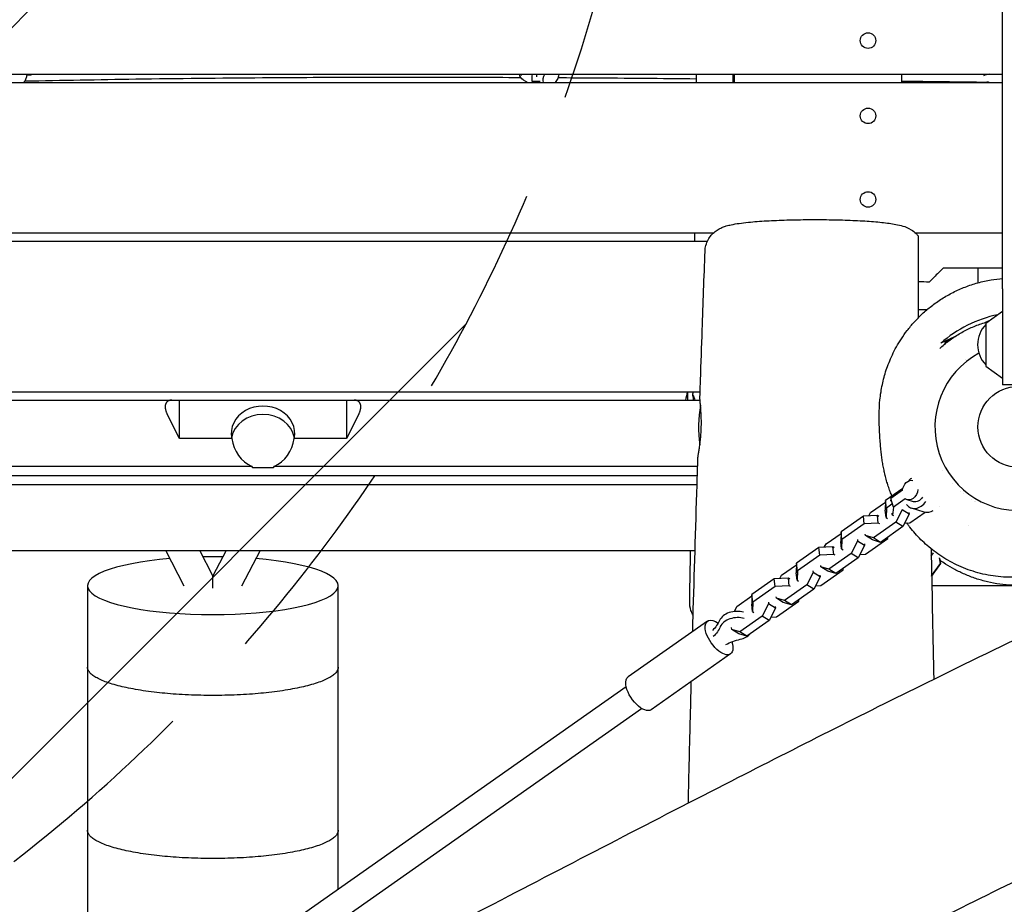
# Model space of a CAD drawing. Units: millimetres. Extents: x -6386 to 3958, y -7307 to 8833.
# Drawn here: x -598 to -8, y 2914 to 3443 of the extents above; entities that cross this region are included whole.
import ezdxf

# ---------------------------------------------------------------- set-up
doc = ezdxf.new("R2010")
doc.units = ezdxf.units.MM
doc.header["$LTSCALE"] = 20
doc.linetypes.add('HIDDEN', pattern=[9.525, 6.35, -3.175])
for name, color, linetype in [('2d', 230, 'Continuous'), ('AS-Free_Space', 31, 'HIDDEN'), ('AS-Free_Space_Hatch', 31, 'HIDDEN')]:
    doc.layers.add(name, color=color, linetype=linetype)

msp = doc.modelspace()

# ---------------------------------------------------------------- hatches: boundary and pattern name
at = {"layer": 'AS-Free_Space_Hatch'}
h = msp.add_hatch(dxfattribs=at)
h.set_pattern_fill('ANSI31', color=256, scale=100, angle=-5e-29)
h.paths.add_polyline_path([(-1090.44, 4722.02), (-4281.31, 5120.88, 1), (-4529.38, 3136.32), (-1338.51, 2737.47, 1)])

# ---------------------------------------------------------------- linework, layer by layer
at = {"layer": '2d'}
for p, q in [((-985.46, 3411), (-9.5, 3411)), ((-592.8, 3410.63), (-592.77, 3411)), ((-170.01, 3406), (-170.01, 3411)), ((-70.01, 3411), (-70.01, 3406)), ((-986.13, 3406), (-9.5, 3406)), ((-591.05, 3410.41), (-593.43, 3410.09)), ((-593.42, 3410.15), (-592.8, 3410.63)), ((-297.53, 3410.77), (-297.53, 3410.33)), ((-297.53, 3410.33), (-297.53, 3410.42)), ((-297.53, 3410.33), (-297.31, 3410.13)), ((-296.28, 3407.62), (-293.59, 3406)), ((-290.33, 3406), (-290.32, 3406.83)), ((-290.32, 3406.83), (-290.32, 3406.85)), ((-290.32, 3406.83), (-286.09, 3406.8)), ((-788.97, 3316), (-182.46, 3316)), ((-754.68, 3311), (-186.12, 3311)), ((-61.69, 3316), (-9.5, 3316)), ((-24.15, 3286.19), (-24.15, 3295)), ((-9.5, 3282.5), (-9.5, 3225.15)), ((-16.84, 3263.87), (-20.34, 3262.24)), ((-19.5, 3261.95), (-9.5, 3269.16)), ((-19.5, 3261.95), (-19.5, 3236.35)), ((-38.29, 3253.86), (-46.5, 3250.04)), ((-19.5, 3236.35), (-9.5, 3229.14)), ((-1.5, 3225.15), (-9.5, 3225.15)), ((-744.23, 3221), (-190.48, 3221)), ((-198.01, 3221), (-198.01, 3216)), ((-744.19, 3216), (-190.51, 3216)), ((-502.01, 3193.06), (-502.01, 3216)), ((-402.01, 3216), (-402.01, 3193.06)), ((-502.01, 3193.06), (-509.48, 3208)), ((-394.54, 3208), (-402.01, 3193.06)), ((-470.7, 3193.06), (-502.01, 3193.06)), ((-402.01, 3193.06), (-433.31, 3193.06)), ((-740.3, 3176.5), (-458.82, 3176.5)), ((-445.88, 3175.43), (-458.14, 3175.43)), ((-445.2, 3176.5), (-191.95, 3176.5)), ((-741.17, 3171), (-192.12, 3171)), ((-45.41, 3174.19), (-45.41, 3174.19)), ((-742.47, 3165.5), (-192.3, 3165.5)), ((-39.52, 3166.11), (-39.52, 3166.1)), ((-69.2, 3163.14), (-79.53, 3155.88)), ((-69.41, 3162.06), (-76.45, 3157.11)), ((-34.69, 3161.38), (-34.69, 3161.38)), ((-33.08, 3160.06), (-33.08, 3160.06)), ((-88.52, 3148.75), (-79.55, 3155.05)), ((-79.53, 3155.88), (-79.71, 3150.26)), ((-79, 3151.41), (-79.53, 3155.88)), ((-75.74, 3153.71), (-79, 3151.41)), ((-76.45, 3157.11), (-76.64, 3155.52)), ((-74.74, 3152.08), (-76.45, 3157.11)), ((-74.74, 3152.08), (-75.35, 3147.12)), ((-67.71, 3157.03), (-74.74, 3152.08)), ((-62.82, 3155.25), (-66.62, 3156.45)), ((-47.14, 3152.44), (-47.14, 3152.44)), ((-28.15, 3156.65), (-28.15, 3156.65)), ((-26.09, 3155.46), (-26.09, 3155.46)), ((-25.91, 3155.36), (-25.91, 3155.37)), ((-92.81, 3146.54), (-106.17, 3137.15)), ((-84.39, 3146.97), (-92.81, 3146.54)), ((-92.29, 3142.08), (-92.81, 3146.54)), ((-89.55, 3146.71), (-88.52, 3148.75)), ((-83.87, 3142.5), (-84.39, 3146.97)), ((-83.55, 3146.44), (-84.39, 3146.97)), ((-79.19, 3145.79), (-79.71, 3150.26)), ((-79, 3151.41), (-79.19, 3145.79)), ((-79.19, 3145.79), (-78.35, 3145.26)), ((-75.35, 3147.12), (-75.74, 3148.27)), ((-75.35, 3147.12), (-74.77, 3146.93)), ((-69.6, 3150.42), (-73.38, 3142.95)), ((-69.61, 3150.55), (-69.6, 3150.42)), ((-65.47, 3147.81), (-69.6, 3150.42)), ((-65.47, 3147.81), (-69.25, 3140.34)), ((-65.58, 3148.72), (-65.47, 3147.81)), ((-64.96, 3142.54), (-55.91, 3148.91)), ((-56.42, 3149.04), (-64.02, 3151.44)), ((-92.29, 3142.08), (-105.64, 3132.69)), ((-83.87, 3142.5), (-92.29, 3142.08)), ((-73.38, 3142.95), (-86.73, 3133.56)), ((-83.03, 3141.97), (-83.87, 3142.5)), ((-69.25, 3140.34), (-82.6, 3130.95)), ((-69.25, 3140.34), (-73.38, 3142.95)), ((-68.22, 3142.38), (-64.96, 3142.54)), ((-30.18, 3140.73), (-30.18, 3140.73)), ((-115.16, 3130.02), (-106.19, 3136.33)), ((-106.17, 3137.15), (-106.36, 3131.53)), ((-105.64, 3132.69), (-106.17, 3137.15)), ((-91.56, 3134.98), (-91.67, 3135.9)), ((-86.73, 3133.56), (-91.56, 3134.98)), ((-87.43, 3132.37), (-91.56, 3134.98)), ((-78.24, 3133.21), (-78.21, 3134.03)), ((-111.04, 3128.24), (-119.45, 3127.82)), ((-116.19, 3127.98), (-115.16, 3130.02)), ((-110.51, 3123.77), (-111.04, 3128.24)), ((-110.19, 3127.71), (-111.04, 3128.24)), ((-105.83, 3127.06), (-106.36, 3131.53)), ((-105.64, 3132.69), (-105.83, 3127.06)), ((-96.24, 3131.69), (-100.02, 3124.22)), ((-96.35, 3132.6), (-96.24, 3131.69)), ((-92.11, 3129.08), (-96.24, 3131.69)), ((-92.11, 3129.08), (-95.89, 3121.61)), ((-92.22, 3130), (-92.11, 3129.08)), ((-91.6, 3123.82), (-78.24, 3133.21)), ((-82.6, 3130.95), (-87.43, 3132.37)), ((-82.6, 3130.95), (-86.73, 3133.56)), ((-743.67, 3126), (-193.52, 3126)), ((-499.09, 3104.78), (-510.22, 3126)), ((-482, 3110.95), (-489.89, 3126)), ((-474.11, 3126), (-482, 3110.95)), ((-453.79, 3126), (-464.91, 3104.78)), ((-119.45, 3127.82), (-132.81, 3118.43)), ((-118.93, 3123.35), (-132.28, 3113.96)), ((-118.93, 3123.35), (-119.45, 3127.82)), ((-110.51, 3123.77), (-118.93, 3123.35)), ((-100.02, 3124.22), (-113.38, 3114.83)), ((-109.67, 3123.24), (-110.51, 3123.77)), ((-105.83, 3127.06), (-104.99, 3126.53)), ((-95.89, 3121.61), (-100.02, 3124.22)), ((-94.86, 3123.65), (-91.6, 3123.82)), ((-52.24, 3122.71), (-50.81, 3124.69)), ((-141.8, 3111.29), (-132.84, 3117.6)), ((-132.81, 3118.43), (-133, 3112.8)), ((-132.28, 3113.96), (-132.81, 3118.43)), ((-118.2, 3116.25), (-118.31, 3117.17)), ((-95.89, 3121.61), (-109.25, 3112.22)), ((-51.99, 3110.98), (-46.64, 3118.37)), ((-51.98, 3110.61), (-46.46, 3118.24)), ((-46.64, 3118.37), (-47.18, 3121.74)), ((-46.46, 3118.24), (-46.98, 3121.51)), ((-46.64, 3118.37), (-46.46, 3118.24)), ((-142.83, 3109.25), (-141.8, 3111.29)), ((-132.47, 3108.33), (-133, 3112.8)), ((-132.28, 3113.96), (-132.47, 3108.33)), ((-122.88, 3112.96), (-126.66, 3105.49)), ((-122.99, 3113.88), (-122.88, 3112.96)), ((-118.75, 3110.35), (-122.88, 3112.96)), ((-118.86, 3111.27), (-118.75, 3110.35)), ((-118.24, 3105.09), (-104.88, 3114.48)), ((-113.38, 3114.83), (-118.2, 3116.25)), ((-114.07, 3113.65), (-118.2, 3116.25)), ((-109.25, 3112.22), (-114.07, 3113.65)), ((-109.25, 3112.22), (-113.38, 3114.83)), ((-104.88, 3114.48), (-104.85, 3115.31)), ((-557, 3105), (-557, 2831.6)), ((-407, 2923.65), (-407, 3105)), ((-146.09, 3109.09), (-159.45, 3099.7)), ((-145.57, 3104.62), (-158.92, 3095.23)), ((-137.68, 3109.51), (-146.09, 3109.09)), ((-145.57, 3104.62), (-146.09, 3109.09)), ((-137.15, 3105.04), (-145.57, 3104.62)), ((-126.66, 3105.49), (-140.02, 3096.1)), ((-137.15, 3105.04), (-137.68, 3109.51)), ((-136.83, 3108.98), (-137.68, 3109.51)), ((-136.31, 3104.51), (-137.15, 3105.04)), ((-132.47, 3108.33), (-131.63, 3107.8)), ((-122.53, 3102.88), (-126.66, 3105.49)), ((-118.75, 3110.35), (-122.53, 3102.88)), ((-121.5, 3104.92), (-118.24, 3105.09)), ((-168.44, 3092.56), (-159.48, 3098.87)), ((-159.45, 3099.7), (-159.64, 3094.07)), ((-158.92, 3095.23), (-159.45, 3099.7)), ((-122.53, 3102.88), (-135.89, 3093.49)), ((-159.11, 3089.61), (-159.64, 3094.07)), ((-158.92, 3095.23), (-159.11, 3089.61)), ((-149.52, 3094.23), (-153.3, 3086.76)), ((-149.63, 3095.15), (-149.52, 3094.23)), ((-145.39, 3091.63), (-149.52, 3094.23)), ((-144.84, 3097.53), (-144.95, 3098.44)), ((-144.88, 3086.36), (-131.52, 3095.75)), ((-140.02, 3096.1), (-144.84, 3097.53)), ((-140.71, 3094.92), (-144.84, 3097.53)), ((-135.89, 3093.49), (-140.71, 3094.92)), ((-135.89, 3093.49), (-140.02, 3096.1)), ((-131.52, 3095.75), (-131.5, 3096.58)), ((-169.95, 3089.59), (-168.44, 3092.56)), ((-159.11, 3089.61), (-158.27, 3089.07)), ((-145.39, 3091.63), (-149.17, 3084.15)), ((-145.5, 3092.54), (-145.39, 3091.63)), ((-186.05, 3083.87), (-233.57, 3050.47)), ((-153.3, 3086.76), (-166.66, 3077.37)), ((-149.17, 3084.15), (-162.53, 3074.76)), ((-149.17, 3084.15), (-153.3, 3086.76)), ((-148.14, 3086.19), (-144.88, 3086.36)), ((-171.48, 3078.8), (-171.63, 3080.08)), ((-166.66, 3077.37), (-171.48, 3078.8)), ((-167.35, 3076.19), (-171.48, 3078.8)), ((-162.53, 3074.76), (-167.35, 3076.19)), ((-162.53, 3074.76), (-166.66, 3077.37)), ((-172.25, 3064.24), (-219.77, 3030.83)), ((-715.13, 2707.04), (-234.74, 3044.75)), ((-705.93, 2693.95), (-225.54, 3031.66))]:
    msp.add_line(p, q, dxfattribs=at)
for centre, radius in [((-90.01, 3431), 4.65), ((-90.01, 3386), 4.65), ((-90.01, 3336), 4.65), ((0, 3200), 24.25)]:
    msp.add_circle(centre, radius, dxfattribs=at)
for centre, radius, start, end in [((0, 3338), 75, 103.26148, 106.2602), ((2.96, 3193.66), 75, 101.8204, 131.26022), ((-7.51, 3249.15), 17, 134.85439, 225.14561), ((0, 3200), 50, 118.31567, 79.04722), ((-20.92, 3244.86), 11.5, 203.21735, 203.23114), ((-126.01, 3200), 75, 163.7398, 167.68223), ((-116.4, 3200), 75, 170.01224, 188.19658)]:
    msp.add_arc(centre, radius, start, end, dxfattribs=at)
at = {"layer": '2d', "extrusion": (0, 0, -1)}
for centre, major_axis, ratio, start_param, end_param in [((-597.33, 3415.62), (1.34, -9.91), 0.389777, -1.033836, -0.195097), ((-591.85, 3416.36), (0.8, -5.95), 0.389777, -0.397727, 0), ((-291.12, 3416.19), (-5.16, -8.57), 0.673642, 0, 0.589779), ((-283.52, 3411.61), (3.1, 5.14), 0.673642, -2.398156, -2.066299), ((-279.72, 3409.32), (3.1, 5.14), 0.673642, -2.59816, -1.648695), ((-279.72, 3409.32), (-3.1, -5.14), 0.673642, -2.26393, -1.314465), ((-64.82, 3162.17), (1.8, 5.72), 0.747679, -1.821617, -0.04991), ((-64.82, 3162.17), (-1.8, -5.72), 0.747679, -1.858978, 0.272778), ((-61.02, 3160.98), (-1.8, -5.72), 0.747679, -1.269419, 0), ((-53.42, 3158.58), (-3.01, -9.54), 0.747679, -0.695924, 0), ((-179.15, 3074.06), (-6.9, 9.82), 0.474688, -0.720273, 0.915679), ((-205.11, 3087.74), (27.32, 3.21), 0.661547, 0.36574, 0.716402), ((-179.15, 3074.06), (6.9, -9.82), 0.474688, -0.996239, 2.42132), ((-204.67, 3084.01), (27.32, 3.21), 0.661547, 0.36574, 0.716402), ((-159.85, 3055.7), (27.32, 3.21), 0.661547, -2.087243, -1.736581), ((-226.67, 3040.65), (-6.9, 9.82), 0.474688, -0.720273, 0), ((-226.67, 3040.65), (6.9, -9.82), 0.474688, 0, 2.42132)]:
    msp.add_ellipse(centre, major_axis=major_axis, ratio=ratio, start_param=start_param, end_param=end_param, dxfattribs=at)
at = {"layer": '2d'}
for centre, major_axis, ratio, start_param, end_param in [((-283.52, 3411.61), (-5.16, -8.57), 0.673642, -1.119373, -0.533329), ((-452.01, 3196), (19, 0), 0.866025, -0.179781, 3.321373), ((-452.01, 3191), (19, 0), 0.866025, 0.152525, 2.989068), ((-452.01, 3196.98), (0, 21.94), 0.866025, 1.750577, 2.774902), ((-452.01, 3196.98), (0, 21.94), 0.866025, -2.774902, -1.750577), ((-452.01, 3253.73), (0, 82.73), 0.229662, 2.774902, 2.813019), ((-452.01, 3253.73), (0, 82.73), 0.229662, -2.813019, -2.774902), ((-61.02, 3160.98), (-3.01, -9.54), 0.747679, -2.334233, -2.092564), ((-61.02, 3160.98), (-3.01, -9.54), 0.747679, -0.491684, 1.19887), ((-482, 3105), (-75, 0), 0.230187, -1.64961, -1.491983), ((-482, 3105), (-75, 0), 0.230187, -1.220911, 1.570796), ((-482, 3105), (75, 0), 0.230187, -1.570796, 1.220911), ((-169.29, 3083.01), (-9.93, -1.17), 0.661547, -2.151479, -0.36574), ((-168.85, 3079.28), (-9.93, -1.17), 0.661547, -2.151479, -0.36574), ((-168.85, 3079.28), (9.93, 1.17), 0.661547, -1.405012, -0.664535)]:
    msp.add_ellipse(centre, major_axis=major_axis, ratio=ratio, start_param=start_param, end_param=end_param, dxfattribs=at)
for points, knots in [([(-9.5, 3282.5), (-9.5, 3448.21), (-9.5, 3529.13), (-9.5, 3681.34), (-9.5, 3780.05), (-9.5, 3876.15), (-9.5, 3902.43), (-9.5, 3904.88), (-9.5, 3904.88)], [0.001993, 0.001993, 0.001993, 0.001993, 0.1380307, 0.1829362, 0.2465271, 0.2802123, 0.2864853, 0.2944008, 0.2944008, 0.2944008, 0.2944008]), ([(-594.49, 3406.85), (-572.39, 3407.3), (-550.29, 3407.71), (-502.88, 3408.42), (-477.56, 3408.69), (-432.11, 3409.01), (-411.99, 3409.1), (-370.11, 3409.18), (-348.36, 3409.17), (-316.98, 3409.08), (-307.36, 3409.04), (-297.73, 3409)], [744.201474, 744.201474, 744.201474, 744.201474, 810.543618, 810.543618, 886.515863, 886.515863, 946.88866, 946.88866, 1012.148381, 1012.148381, 1041.022082, 1041.022082, 1041.022082, 1041.022082]), ([(-275.49, 3408.88), (-268.84, 3408.84), (-262.19, 3408.8), (-234.6, 3408.61), (-213.66, 3408.43), (-192.71, 3408.23)], [1063.269154, 1063.269154, 1063.269154, 1063.269154, 1083.21388, 1083.21388, 1146.063408, 1146.063408, 1146.063408, 1146.063408]), ([(-17.54, 3406), (-17.54, 3406), (-17.54, 3406), (-17.78, 3406.05), (-17.99, 3406.09), (-18.36, 3406.15), (-18.51, 3406.17), (-18.88, 3406.21), (-19, 3406.2), (-19, 3406.14)], [0.112138384, 0.112138384, 0.112138384, 0.112138384, 0.112139481, 0.112139481, 0.114003023, 0.114003023, 0.115866565, 0.115866565, 0.119593649, 0.119593649, 0.119593649, 0.119593649]), ([(-187.53, 3305.09), (-187.49, 3306.27), (-187.31, 3307.44), (-186.69, 3309.7), (-186.25, 3310.8), (-185.16, 3312.84), (-184.51, 3313.79), (-183.07, 3315.46), (-182.29, 3316.2), (-180.72, 3317.43), (-179.93, 3317.93), (-178.43, 3318.77), (-177.71, 3319.1), (-176.26, 3319.69), (-175.53, 3319.93), (-173.83, 3320.44), (-172.87, 3320.68), (-170.38, 3321.21), (-168.81, 3321.48), (-165.4, 3321.96), (-163.57, 3322.18), (-159.93, 3322.54), (-158.15, 3322.7), (-154.49, 3322.98), (-152.62, 3323.1), (-148.77, 3323.33), (-146.79, 3323.42), (-142.73, 3323.6), (-140.66, 3323.67), (-136.44, 3323.8), (-134.29, 3323.85), (-129.96, 3323.92), (-127.76, 3323.95), (-123.37, 3323.97), (-121.17, 3323.97), (-118.17, 3323.96), (-117.36, 3323.95), (-116.56, 3323.94)], [0, 0, 0, 0, 3.664431, 3.664431, 7.348251, 7.348251, 11.031762, 11.031762, 14.68396, 14.68396, 18.277488, 18.277488, 21.92862, 21.92862, 26.139177, 26.139177, 31.989651, 31.989651, 40.790777, 40.790777, 49.373312, 49.373312, 56.659253, 56.659253, 63.545185, 63.545185, 70.302616, 70.302616, 76.975479, 76.975479, 83.607133, 83.607133, 90.215345, 90.215345, 96.807464, 96.807464, 99.228251, 99.228251, 99.228251, 99.228251]), ([(-116.56, 3323.94), (-114.39, 3323.92), (-112.23, 3323.89), (-107.96, 3323.8), (-105.85, 3323.75), (-101.71, 3323.61), (-99.68, 3323.53), (-95.75, 3323.34), (-93.84, 3323.24), (-90.16, 3323.01), (-88.38, 3322.89), (-84.98, 3322.61), (-83.36, 3322.46), (-80.26, 3322.14), (-78.8, 3321.96), (-75.98, 3321.57), (-74.64, 3321.36), (-71.93, 3320.84), (-70.59, 3320.53), (-67.72, 3319.65), (-66.07, 3319.06), (-63.22, 3317.29), (-62.18, 3316.51), (-60.8, 3315.13), (-60.39, 3314.67), (-60, 3314.19)], [0, 0, 0, 0, 6.542615, 6.542615, 13.139092, 13.139092, 19.754929, 19.754929, 26.386661, 26.386661, 33.086402, 33.086402, 39.865927, 39.865927, 46.799976, 46.799976, 54.083835, 54.083835, 62.313755, 62.313755, 71.073309, 71.073309, 75.699616, 75.699616, 77.742176, 77.742176, 77.742176, 77.742176]), ([(-60, 3314.19), (-60, 3314.19), (-60, 3314.13), (-60, 3313.93), (-60, 3313.81), (-60, 3313.52), (-60, 3313.35), (-60, 3312.93), (-60, 3312.69), (-60, 3312.13), (-60, 3311.81), (-60, 3311.26), (-60, 3311.06), (-60, 3310.63), (-60, 3310.4), (-60, 3309.91), (-60, 3309.65), (-60, 3309.08), (-60, 3308.78), (-60, 3308.13), (-60, 3307.78), (-60, 3307.23), (-60, 3307.03), (-60, 3306.63), (-60, 3306.42), (-60, 3305.77), (-60, 3305.32), (-60, 3304.59), (-60, 3304.34), (-60, 3303.84), (-60, 3303.58), (-60, 3303.32)], [0.02025754, 0.02025754, 0.02025754, 0.02025754, 0.0243922, 0.0243922, 0.02744123, 0.02744123, 0.03049025, 0.03049025, 0.03353928, 0.03353928, 0.03658831, 0.03658831, 0.03811282, 0.03811282, 0.03963733, 0.03963733, 0.04116184, 0.04116184, 0.04268636, 0.04268636, 0.04421087, 0.04421087, 0.04497312, 0.04497312, 0.04573538, 0.04573538, 0.04725989, 0.04725989, 0.04802215, 0.04802215, 0.04878441, 0.04878441, 0.04878441, 0.04878441]), ([(-190.58, 3218.03), (-190.47, 3221.36), (-190.36, 3224.69), (-189.9, 3238), (-189.56, 3247.98), (-188.66, 3273.67), (-188.1, 3289.37), (-187.53, 3305.07)], [0, 0, 0, 0, 10.000001, 10.000001, 40.000016, 40.000016, 87.171819, 87.171819, 87.171819, 87.171819]), ([(-60, 3303.32), (-60, 3291.96), (-60, 3280.6), (-60, 3267.89), (-60, 3266.55), (-60, 3265.21)], [0.01450532, 0.01450532, 0.01450532, 0.01450532, 0.04861345, 0.04861345, 0.0526362, 0.0526362, 0.0526362, 0.0526362]), ([(-45, 3295), (-46.27, 3293.73), (-47.42, 3292.58), (-49.45, 3290.55), (-50.34, 3289.66), (-51.82, 3288.18), (-52.39, 3287.61), (-53.16, 3286.84), (-53.37, 3286.63), (-53.38, 3286.62), (-53.38, 3286.62), (-53.38, 3286.62)], [0, 0, 0, 0, 0.0083789, 0.0083789, 0.0167578, 0.0167578, 0.02513671, 0.02513671, 0.03351561, 0.03351561, 0.03376755, 0.03376755, 0.03376755, 0.03376755]), ([(-75.7, 3158.57), (-76.09, 3159.52), (-76.44, 3160.42), (-77.2, 3162.45), (-77.58, 3163.54), (-78.29, 3165.73), (-78.62, 3166.8), (-79.23, 3168.96), (-79.5, 3170.01), (-80.02, 3172.13), (-80.26, 3173.18), (-80.7, 3175.28), (-80.9, 3176.32), (-81.27, 3178.44), (-81.44, 3179.48), (-81.76, 3181.64), (-81.9, 3182.72), (-82.17, 3184.97), (-82.3, 3186.1), (-82.53, 3188.53), (-82.64, 3189.78), (-82.85, 3192.51), (-82.95, 3193.96), (-83.14, 3197.35), (-83.23, 3199.25), (-83.36, 3203.61), (-83.44, 3205.91), (-83.25, 3211.4), (-83.18, 3213.28), (-82.75, 3217.5), (-82.57, 3219.04), (-82.06, 3222.25), (-81.81, 3223.67), (-81.18, 3226.61), (-80.85, 3228.03), (-80.06, 3230.97), (-79.63, 3232.42), (-78.64, 3235.4), (-78.11, 3236.89), (-76.89, 3239.93), (-76.23, 3241.48), (-74.75, 3244.62), (-73.94, 3246.21), (-72.15, 3249.42), (-71.17, 3251.05), (-69.03, 3254.33), (-67.86, 3255.99), (-65.31, 3259.31), (-63.93, 3260.98), (-60.94, 3264.29), (-59.32, 3265.94), (-55.86, 3269.16), (-54.01, 3270.74), (-50.1, 3273.77), (-48.03, 3275.23), (-43.71, 3277.97), (-41.45, 3279.25), (-36.78, 3281.61), (-34.37, 3282.69), (-29.42, 3284.6), (-26.88, 3285.44), (-21.71, 3286.87), (-19.08, 3287.45), (-14.14, 3288.29), (-11.82, 3288.58), (-9.5, 3288.77)], [1811.216852, 1811.216852, 1811.216852, 1811.216852, 1824.739223, 1824.739223, 1843.733916, 1843.733916, 1865.600455, 1865.600455, 1890.931564, 1890.931564, 1920.543998, 1920.543998, 1955.506607, 1955.506607, 1997.255676, 1997.255676, 2047.77376, 2047.77376, 2109.893288, 2109.893288, 2187.875293, 2187.875293, 2288.905727, 2288.905727, 2430.835471, 2430.835471, 2596.246256, 2596.246256, 2664.646908, 2664.646908, 2695.731064, 2695.731064, 2715.323808, 2715.323808, 2730.01458, 2730.01458, 2741.906421, 2741.906421, 2752.009721, 2752.009721, 2761.094174, 2761.094174, 2769.517605, 2769.517605, 2777.57488, 2777.57488, 2785.50716, 2785.50716, 2793.481786, 2793.481786, 2801.592537, 2801.592537, 2809.86273, 2809.86273, 2818.262375, 2818.262375, 2826.739074, 2826.739074, 2835.24695, 2835.24695, 2843.819193, 2843.819193, 2852.401655, 2852.401655, 2859.815867, 2859.815867, 2859.815867, 2859.815867]), ([(-47.09, 3246.82), (-45.35, 3248.48), (-43.52, 3250.04), (-39.67, 3252.97), (-37.65, 3254.34), (-33.47, 3256.84), (-31.31, 3257.98), (-26.88, 3259.99), (-24.6, 3260.88), (-20.99, 3262.06), (-19.67, 3262.44), (-18.34, 3262.78)], [0, 0, 0, 0, 7.215661, 7.215661, 14.516791, 14.516791, 21.817729, 21.817729, 29.115693, 29.115693, 33.227255, 33.227255, 33.227255, 33.227255]), ([(-40.38, 3252.41), (-40.79, 3252.18), (-41.16, 3251.96), (-41.81, 3251.57), (-42.09, 3251.41), (-42.6, 3251.09), (-42.84, 3250.94), (-43.45, 3250.55), (-43.76, 3250.35), (-44.07, 3250.14), (-44.15, 3250.08), (-44.25, 3250.01), (-44.27, 3249.99), (-44.27, 3249.98)], [0.04652735, 0.04652735, 0.04652735, 0.04652735, 0.04866878, 0.04866878, 0.05054065, 0.05054065, 0.05241253, 0.05241253, 0.05615628, 0.05615628, 0.05802816, 0.05802816, 0.05990003, 0.05990003, 0.05990003, 0.05990003]), ([(-44.27, 3249.98), (-44.27, 3249.98), (-44.24, 3249.99), (-44.13, 3250.05), (-44.05, 3250.1), (-43.73, 3250.29), (-43.42, 3250.48), (-42.79, 3250.85), (-42.56, 3250.98), (-42.04, 3251.29), (-41.76, 3251.45), (-41.44, 3251.63), (-41.42, 3251.64), (-41.41, 3251.65)], [0.05990003, 0.05990003, 0.05990003, 0.05990003, 0.0617703, 0.0617703, 0.06364057, 0.06364057, 0.0673811, 0.0673811, 0.06925137, 0.06925137, 0.07112164, 0.07112164, 0.07121647, 0.07121647, 0.07121647, 0.07121647]), ([(-193.47, 3216), (-193.64, 3216.59), (-193.8, 3217.1), (-194.03, 3217.76), (-194.11, 3217.97), (-194.26, 3218.34), (-194.32, 3218.49), (-194.51, 3218.87), (-194.6, 3218.99), (-194.69, 3219), (-194.72, 3218.98), (-194.75, 3218.86), (-194.76, 3218.77), (-194.77, 3218.41), (-194.74, 3218.05), (-194.67, 3217.34), (-194.64, 3217.07), (-194.58, 3216.54), (-194.54, 3216.28), (-194.51, 3216)], [0.01906204, 0.01906204, 0.01906204, 0.01906204, 0.02237072, 0.02237072, 0.02423495, 0.02423495, 0.02609917, 0.02609917, 0.02982763, 0.02982763, 0.03169185, 0.03169185, 0.03355608, 0.03355608, 0.03728453, 0.03728453, 0.03914876, 0.03914876, 0.04068743, 0.04068743, 0.04068743, 0.04068743]), ([(-189.82, 3198.33), (-189.8, 3198.95), (-189.78, 3199.57), (-189.75, 3200.82), (-189.74, 3201.44), (-189.74, 3203.32), (-189.76, 3204.54), (-189.82, 3206.32), (-189.85, 3206.9), (-189.91, 3208.06), (-189.94, 3208.62), (-190.04, 3210.26), (-190.12, 3211.29), (-190.24, 3212.72), (-190.28, 3213.18), (-190.35, 3214.05), (-190.39, 3214.47), (-190.48, 3215.63), (-190.53, 3216.31), (-190.58, 3217.34), (-190.59, 3217.72), (-190.58, 3218.03)], [0.05992134, 0.05992134, 0.05992134, 0.05992134, 0.0617862, 0.0617862, 0.06365106, 0.06365106, 0.06738077, 0.06738077, 0.06924563, 0.06924563, 0.07111049, 0.07111049, 0.07484021, 0.07484021, 0.07670506, 0.07670506, 0.07856992, 0.07856992, 0.08229964, 0.08229964, 0.08524462, 0.08524462, 0.08524462, 0.08524462]), ([(-191.79, 3181.48), (-191.78, 3181.59), (-191.77, 3181.71), (-191.74, 3182.02), (-191.72, 3182.24), (-191.65, 3182.73), (-191.61, 3183), (-191.52, 3183.59), (-191.47, 3183.92), (-191.35, 3184.62), (-191.29, 3185), (-191.1, 3186.2), (-190.96, 3187.08), (-190.74, 3188.53), (-190.67, 3189.04), (-190.53, 3190.09), (-190.46, 3190.63), (-190.27, 3192.28), (-190.15, 3193.43), (-190, 3195.24), (-189.96, 3195.86), (-189.88, 3197.09), (-189.85, 3197.71), (-189.82, 3198.33)], [0.03608948, 0.03608948, 0.03608948, 0.03608948, 0.03745084, 0.03745084, 0.03932338, 0.03932338, 0.04119592, 0.04119592, 0.04306846, 0.04306846, 0.04494101, 0.04494101, 0.04868609, 0.04868609, 0.05055863, 0.05055863, 0.05243117, 0.05243117, 0.05617626, 0.05617626, 0.0580488, 0.0580488, 0.05992134, 0.05992134, 0.05992134, 0.05992134]), ([(-194.92, 3077.64), (-194.84, 3080.4), (-194.77, 3083.17), (-193.94, 3112.36), (-193.14, 3138.79), (-192.13, 3170.65), (-191.96, 3176.07), (-191.79, 3181.48)], [1472.112382, 1472.112382, 1472.112382, 1472.112382, 1480.420636, 1480.420636, 1559.870342, 1559.870342, 1576.153265, 1576.153265, 1576.153265, 1576.153265]), ([(14.29, 3112.22), (13.85, 3112.11), (13.4, 3112), (10.9, 3111.44), (8.81, 3111.06), (4.62, 3110.47), (2.51, 3110.27), (-1.7, 3110.03), (-3.81, 3110), (-8, 3110.11), (-10.08, 3110.25), (-14.2, 3110.69), (-16.25, 3110.99), (-20.29, 3111.76), (-22.3, 3112.23), (-26.25, 3113.31), (-28.2, 3113.93), (-32.01, 3115.31), (-33.87, 3116.07), (-37.5, 3117.72), (-39.26, 3118.6), (-42.67, 3120.47), (-44.31, 3121.46), (-47.47, 3123.5), (-48.98, 3124.57), (-51.88, 3126.76), (-53.26, 3127.89), (-55.91, 3130.2), (-57.17, 3131.38), (-59.59, 3133.78), (-60.73, 3135.01), (-62.93, 3137.5), (-63.97, 3138.76), (-65.08, 3140.19), (-65.23, 3140.39), (-65.84, 3141.18), (-66.28, 3141.77), (-66.72, 3142.39), (-66.74, 3142.42), (-66.77, 3142.45)], [1629.289974, 1629.289974, 1629.289974, 1629.289974, 1630.667082, 1630.667082, 1637.032695, 1637.032695, 1643.375097, 1643.375097, 1649.722852, 1649.722852, 1656.116871, 1656.116871, 1662.613033, 1662.613033, 1669.307067, 1669.307067, 1676.2225, 1676.2225, 1683.390703, 1683.390703, 1690.819865, 1690.819865, 1698.537963, 1698.537963, 1706.598065, 1706.598065, 1715.079981, 1715.079981, 1724.08869, 1724.08869, 1733.770617, 1733.770617, 1744.2999, 1744.2999, 1746.034014, 1746.034014, 1751.236811, 1751.236811, 1751.541229, 1751.541229, 1751.541229, 1751.541229]), ([(-196.73, 3095.27), (-196.67, 3098.6), (-196.61, 3101.94), (-196.43, 3112.18), (-196.31, 3119.09), (-196.19, 3126)], [0, 0, 0, 0, 10, 10, 30.734966, 30.734966, 30.734966, 30.734966]), ([(-52.34, 3127.16), (-52.3, 3125.69), (-52.27, 3124.22), (-51.71, 3098.2), (-51.2, 3073.65), (-50.72, 3049.12)], [35.581609, 35.581609, 35.581609, 35.581609, 40.00003, 40.00003, 113.768866, 113.768866, 113.768866, 113.768866]), ([(16.73, 3106.98), (15.07, 3106.63), (13.41, 3106.33), (9.18, 3105.69), (6.6, 3105.44), (1.46, 3105.17), (-1.11, 3105.16), (-6.2, 3105.39), (-8.72, 3105.62), (-13.67, 3106.3), (-16.11, 3106.76), (-20.9, 3107.88), (-23.25, 3108.55), (-27.79, 3110.06), (-29.99, 3110.91), (-34.2, 3112.73), (-36.22, 3113.71), (-40.06, 3115.77), (-41.89, 3116.85), (-44.7, 3118.66), (-45.75, 3119.37), (-46.76, 3120.08)], [204.156214, 204.156214, 204.156214, 204.156214, 209.304359, 209.304359, 217.230728, 217.230728, 225.170551, 225.170551, 233.098277, 233.098277, 241.013071, 241.013071, 248.989304, 248.989304, 256.90453, 256.90453, 264.777142, 264.777142, 272.628919, 272.628919, 277.561662, 277.561662, 277.561662, 277.561662]), ([(-194.65, 3087.38), (-195.18, 3088.29), (-195.63, 3089.26), (-196.49, 3091.86), (-196.76, 3093.58), (-196.73, 3095.27)], [15.531249, 15.531249, 15.531249, 15.531249, 18.698444, 18.698444, 23.768545, 23.768545, 23.768545, 23.768545]), ([(-532.07, 2802.99), (-529.09, 2804.48), (-526.11, 2805.98), (-518.66, 2809.72), (-514.19, 2811.97), (-496.32, 2820.98), (-482.93, 2827.77), (-445.17, 2847.02), (-420.82, 2859.53), (-367.42, 2887.1), (-338.36, 2902.18), (-263.42, 2941.07), (-217.52, 2964.88), (-132.65, 3008.27), (-93.7, 3027.93), (-30.98, 3058.85), (-7.32, 3070.34), (19.72, 3083.24), (23.03, 3084.81), (26.34, 3086.38)], [0, 0, 0, 0, 10.000002, 10.000002, 25.013124, 25.013124, 70.052638, 70.052638, 152.178606, 152.178606, 250.414401, 250.414401, 405.563672, 405.563672, 536.46108, 536.46108, 615.360386, 615.360386, 626.344452, 626.344452, 626.344452, 626.344452]), ([(-407, 3056.32), (-407, 3055.79), (-407.11, 3055.25), (-407.59, 3054.14), (-407.95, 3053.57), (-408.94, 3052.45), (-409.55, 3051.9), (-411, 3050.83), (-411.83, 3050.32), (-413.6, 3049.35), (-414.62, 3048.86), (-416.95, 3047.87), (-418.24, 3047.38), (-421.04, 3046.44), (-422.55, 3045.98), (-425.7, 3045.12), (-427.33, 3044.71), (-430.61, 3043.97), (-432.39, 3043.61), (-436.21, 3042.9), (-438.24, 3042.55), (-442.43, 3041.92), (-444.6, 3041.63), (-448.97, 3041.11), (-451.16, 3040.87), (-455.44, 3040.47), (-457.72, 3040.29), (-462.45, 3039.96), (-464.9, 3039.82), (-469.85, 3039.6), (-472.35, 3039.52), (-477.27, 3039.41), (-479.69, 3039.38), (-484.32, 3039.38), (-486.74, 3039.41), (-491.66, 3039.52), (-494.16, 3039.6), (-499.11, 3039.82), (-501.56, 3039.96), (-506.29, 3040.29), (-508.57, 3040.47), (-512.84, 3040.87), (-515.04, 3041.11), (-519.4, 3041.63), (-521.57, 3041.92), (-525.77, 3042.55), (-527.79, 3042.9), (-531.61, 3043.61), (-533.4, 3043.97), (-536.67, 3044.71), (-538.31, 3045.12), (-541.45, 3045.98), (-542.96, 3046.44), (-545.76, 3047.38), (-547.06, 3047.87), (-549.38, 3048.86), (-550.41, 3049.35), (-552.18, 3050.32), (-553, 3050.83), (-554.45, 3051.9), (-555.07, 3052.45), (-556.05, 3053.57), (-556.42, 3054.14), (-556.89, 3055.25), (-557, 3055.79), (-557, 3056.32)], [111.072194, 111.072194, 111.072194, 111.072194, 118.014206, 118.014206, 124.956219, 124.956219, 131.898231, 131.898231, 138.840243, 138.840243, 145.782255, 145.782255, 152.724267, 152.724267, 159.666279, 159.666279, 166.608291, 166.608291, 173.550304, 173.550304, 180.492316, 180.492316, 187.434328, 187.434328, 194.37634, 194.37634, 201.318352, 201.318352, 208.260364, 208.260364, 215.202376, 215.202376, 222.144389, 222.144389, 229.086401, 229.086401, 236.028413, 236.028413, 242.970425, 242.970425, 249.912437, 249.912437, 256.854449, 256.854449, 263.796461, 263.796461, 270.738474, 270.738474, 277.680486, 277.680486, 284.622498, 284.622498, 291.56451, 291.56451, 298.506522, 298.506522, 305.448534, 305.448534, 312.390546, 312.390546, 319.332559, 319.332559, 326.274571, 326.274571, 333.216583, 333.216583, 333.216583, 333.216583]), ([(-197.53, 2975.07), (-197.24, 2987.63), (-196.94, 3000.2), (-196.34, 3024.42), (-196.04, 3036.07), (-195.74, 3047.73)], [1369.296203, 1369.296203, 1369.296203, 1369.296203, 1407.087677, 1407.087677, 1442.138112, 1442.138112, 1442.138112, 1442.138112]), ([(87.79, 2971.65), (84.78, 2970.22), (81.77, 2968.8), (69.72, 2963.08), (60.7, 2958.77), (33, 2945.45), (14.37, 2936.37), (-24.12, 2917.4), (-43.97, 2907.5), (-85.93, 2886.38), (-108.05, 2875.14), (-156.05, 2850.57), (-181.92, 2837.22), (-242.13, 2806.03), (-276.45, 2788.17), (-355.96, 2746.93), (-401.18, 2723.57), (-476.03, 2685.63), (-505.57, 2670.85), (-559.07, 2644.38), (-583.02, 2632.65), (-632.75, 2608.47), (-658.54, 2596.05), (-712.34, 2570.3), (-740.35, 2557), (-799.56, 2529.06), (-830.76, 2514.43), (-898.26, 2482.92), (-934.56, 2466.06), (-982.31, 2443.92), (-993.76, 2438.61), (-1005.2, 2433.31)], [0, 0, 0, 0, 10.000006, 10.000006, 40.000154, 40.000154, 102.197274, 102.197274, 168.738976, 168.738976, 243.16882, 243.16882, 330.54721, 330.54721, 446.639528, 446.639528, 599.351522, 599.351522, 698.432668, 698.432668, 778.43777, 778.43777, 864.316033, 864.316033, 957.349675, 957.349675, 1060.737703, 1060.737703, 1180.834141, 1180.834141, 1218.674455, 1218.674455, 1218.674455, 1218.674455]), ([(-407, 2958.8), (-407, 2958.27), (-407.11, 2957.73), (-407.59, 2956.62), (-407.95, 2956.05), (-408.94, 2954.93), (-409.55, 2954.38), (-411, 2953.31), (-411.83, 2952.8), (-413.6, 2951.83), (-414.62, 2951.34), (-416.95, 2950.35), (-418.24, 2949.86), (-421.04, 2948.91), (-422.55, 2948.46), (-425.7, 2947.6), (-427.33, 2947.19), (-430.61, 2946.45), (-432.39, 2946.08), (-436.21, 2945.37), (-438.24, 2945.03), (-442.43, 2944.4), (-444.6, 2944.11), (-448.97, 2943.58), (-451.16, 2943.35), (-455.44, 2942.95), (-457.72, 2942.77), (-462.45, 2942.44), (-464.9, 2942.3), (-469.85, 2942.08), (-472.35, 2941.99), (-477.27, 2941.89), (-479.69, 2941.86), (-484.32, 2941.86), (-486.74, 2941.89), (-491.66, 2941.99), (-494.16, 2942.08), (-499.11, 2942.3), (-501.56, 2942.44), (-506.29, 2942.77), (-508.57, 2942.95), (-512.84, 2943.35), (-515.04, 2943.58), (-519.4, 2944.11), (-521.57, 2944.4), (-525.77, 2945.03), (-527.79, 2945.37), (-531.61, 2946.08), (-533.4, 2946.45), (-536.67, 2947.19), (-538.31, 2947.6), (-541.45, 2948.46), (-542.96, 2948.91), (-545.76, 2949.86), (-547.06, 2950.35), (-549.38, 2951.34), (-550.41, 2951.83), (-552.18, 2952.8), (-553, 2953.31), (-554.45, 2954.38), (-555.07, 2954.93), (-556.05, 2956.05), (-556.42, 2956.62), (-556.89, 2957.73), (-557, 2958.27), (-557, 2958.8)], [111.074474, 111.074474, 111.074474, 111.074474, 118.016866, 118.016866, 124.959257, 124.959257, 131.901648, 131.901648, 138.84404, 138.84404, 145.786286, 145.786286, 152.728532, 152.728532, 159.670778, 159.670778, 166.613024, 166.613024, 173.555092, 173.555092, 180.49716, 180.49716, 187.439228, 187.439228, 194.381296, 194.381296, 201.323216, 201.323216, 208.265136, 208.265136, 215.207056, 215.207056, 222.148975, 222.148975, 229.090895, 229.090895, 236.032815, 236.032815, 242.974735, 242.974735, 249.916654, 249.916654, 256.858722, 256.858722, 263.80079, 263.80079, 270.742858, 270.742858, 277.684927, 277.684927, 284.627173, 284.627173, 291.569419, 291.569419, 298.511665, 298.511665, 305.453911, 305.453911, 312.396302, 312.396302, 319.338694, 319.338694, 326.281085, 326.281085, 333.223476, 333.223476, 333.223476, 333.223476])]:
    msp.add_open_spline(points, degree=3, knots=knots, dxfattribs=at)
for points in [[(-192.73, 3406), (-192.72, 3407.67), (-192.7, 3409.33), (-192.69, 3411)], [(-170.82, 3411), (-170.82, 3409.33), (-170.82, 3407.67), (-170.83, 3406)], [(-70.01, 3406.84), (-52.94, 3406.63), (-35.88, 3406.41), (-18.82, 3406.2)], [(-19, 3406.14), (-19, 3406.11), (-18.96, 3406.06), (-18.87, 3406)], [(-193.63, 3311), (-193.61, 3312.67), (-193.59, 3314.33), (-193.57, 3316)], [(-187.53, 3305.09), (-187.53, 3305.09), (-187.53, 3305.09), (-187.53, 3305.09)], [(-9.5, 3295), (-21.33, 3295), (-33.17, 3295), (-45, 3295)], [(-53.38, 3286.62), (-55.59, 3286.64), (-57.79, 3286.67), (-60, 3286.7)], [(-54.84, 3270), (-56.56, 3270), (-58.28, 3270), (-60, 3270)], [(-194.76, 3218.64), (-194.75, 3219.43), (-194.74, 3220.21), (-194.73, 3221)], [(17.65, 3105), (-5.52, 3105), (-28.69, 3105), (-51.86, 3105)]]:
    msp.add_open_spline(points, degree=3, dxfattribs=at)
for points, weights in [([(-506.55, 3216), (-510.61, 3216), (-511.82, 3212.69), (-509.48, 3208)], [1, 0.804737854124, 0.804737854124, 1]), ([(-394.54, 3208), (-392.19, 3212.69), (-393.41, 3216), (-397.46, 3216)], [1, 0.804737854124, 0.804737854124, 1]), ([(-482, 3110.88), (-482, 3110.93), (-482, 3110.95), (-482, 3110.95)], [1, 0.99079311176, 0.982268838375, 0.974427179845]), ([(-482, 3103.51), (-482, 3107.88), (-482, 3110.41), (-482, 3110.88)], [0.908329054192, 0.885568328801, 0.916125310737, 1])]:
    msp.add_rational_spline(points, weights, degree=3, dxfattribs=at)
at = {"layer": 'AS-Free_Space', "flags": 128}
msp.add_lwpolyline([(-4529.38, 3136.32), (-1338.51, 2737.47, 1), (-1090.44, 4722.02), (-4281.31, 5120.88, 1)], format="xyb", close=True, dxfattribs=at)

doc.saveas('drawing.dxf')
